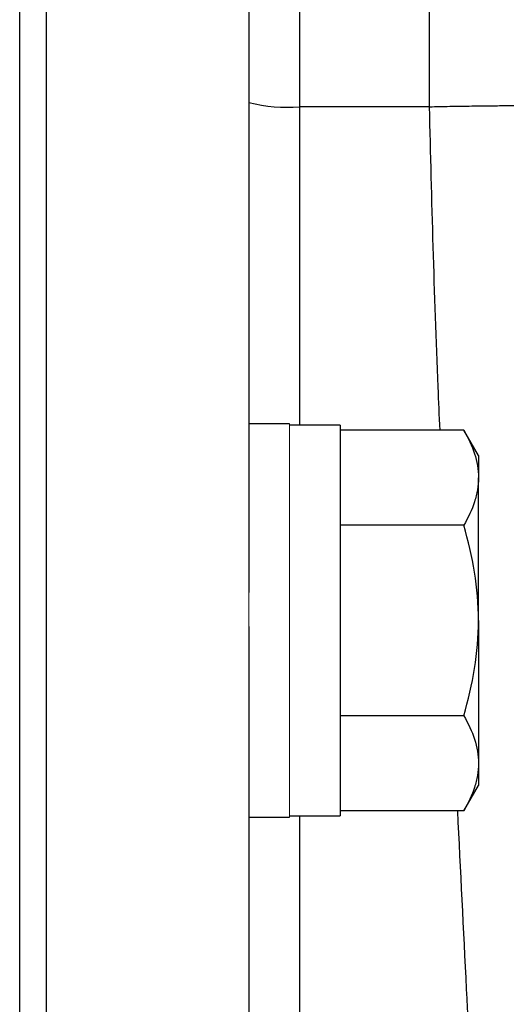
# Model space of a CAD drawing. Units: inches. Extents: x -59 to 45, y -25 to 34.
# Drawn here: x 19 to 20, y 7 to 8 of the extents above; entities that cross this region are included whole.
import ezdxf

# ---------------------------------------------------------------- set-up
doc = ezdxf.new("R2010")
doc.units = ezdxf.units.IN
doc.header["$MEASUREMENT"] = 0

msp = doc.modelspace()

# ---------------------------------------------------------------- linework, layer by layer
at = {"color": 7, "linetype": 'Continuous', "lineweight": 25}
for p, q in [((19.8696, 8.6547), (19.8696, 8.0808)), ((20.0711, 8.0808), (20.0711, 8.6547)), ((19.435, 8.4767), (19.435, 2.5469)), ((19.4759, 8.476), (19.4759, 2.5476)), ((19.7909, 8.476), (19.7909, 7.3272)), ((20.0711, 8.0808), (19.8696, 8.0808)), ((19.8539, 7.5886), (19.7909, 7.5886)), ((19.9326, 7.5866), (19.8539, 7.5866)), ((19.9326, 7.5866), (19.9326, 6.9803)), ((20.1243, 7.579), (19.9326, 7.579)), ((20.1472, 7.5394), (20.1243, 7.579)), ((20.1472, 7.5394), (20.1472, 7.5051)), ((20.1472, 7.2835), (20.1472, 7.5051)), ((20.1243, 7.4312), (19.9326, 7.4312)), ((19.7909, 7.2743), (19.7909, 3.7493)), ((20.1472, 7.2835), (20.1472, 7.0618)), ((20.1243, 7.1357), (19.9326, 7.1357)), ((20.1472, 7.0618), (20.1472, 7.0276)), ((20.1243, 6.988), (20.1472, 7.0276)), ((20.1243, 6.988), (19.9326, 6.988)), ((19.7909, 6.9783), (19.8539, 6.9783)), ((19.8539, 6.9803), (19.9326, 6.9803))]:
    msp.add_line(p, q, dxfattribs=at)
at = {"color": 8, "linetype": 'Continuous', "lineweight": 25}
for p, q in [((19.8696, 8.0808), (19.8696, 7.5866)), ((19.8696, 6.9803), (19.8696, 4.0433))]:
    msp.add_line(p, q, dxfattribs=at)
at = {"color": 144, "linetype": 'Continuous', "lineweight": 18}
for p, q in [((19.8539, 7.5886), (19.8539, 6.9783)), ((19.7909, 7.3272), (19.7909, 7.2743))]:
    msp.add_line(p, q, dxfattribs=at)
at = {"color": 7, "linetype": 'Continuous', "lineweight": 25}
msp.add_arc((19.8501, 8.3211), 0.241, 255.7843, 274.6515, dxfattribs=at)
for points, knots in [([(20.0711, 8.6547), (20.1069, 8.6542), (20.1439, 8.6505), (20.2189, 8.6358), (20.2568, 8.6248), (20.3314, 8.595), (20.368, 8.5761), (20.4376, 8.5311), (20.4705, 8.5049), (20.5307, 8.4465), (20.5579, 8.4143), (20.6051, 8.3459), (20.6251, 8.3098), (20.6573, 8.2359), (20.6696, 8.1982), (20.6869, 8.1233), (20.6918, 8.0862), (20.6936, 8.0503)], [0, 0, 0, 0, 0.125, 0.125, 0.25, 0.25, 0.375, 0.375, 0.5, 0.5, 0.625, 0.625, 0.75, 0.75, 0.875, 0.875, 1, 1, 1, 1]), ([(20.0711, 8.0808), (20.0764, 8.0809), (20.0868, 8.0812), (20.1025, 8.0815), (20.1178, 8.0817), (20.1329, 8.082), (20.1477, 8.0822), (20.1622, 8.0824), (20.1764, 8.0825), (20.1904, 8.0826), (20.204, 8.0827), (20.2174, 8.0828), (20.2304, 8.0828), (20.2432, 8.0828), (20.2556, 8.0828), (20.2678, 8.0828), (20.2796, 8.0827), (20.2911, 8.0826), (20.3023, 8.0825), (20.3132, 8.0824), (20.3238, 8.0823), (20.3341, 8.0821), (20.3441, 8.0819), (20.3538, 8.0818), (20.3632, 8.0816), (20.3724, 8.0814), (20.3812, 8.0811), (20.3897, 8.0809), (20.398, 8.0807), (20.4059, 8.0804), (20.4136, 8.0802), (20.4211, 8.08), (20.4282, 8.0797), (20.4351, 8.0795), (20.4418, 8.0792), (20.4481, 8.0789), (20.4543, 8.0787), (20.4602, 8.0784), (20.4658, 8.0782), (20.4712, 8.0779), (20.4764, 8.0777), (20.5118, 8.076), (20.565, 8.0726), (20.6175, 8.067), (20.6483, 8.0625), (20.666, 8.0591), (20.6774, 8.0563), (20.6849, 8.0541), (20.6901, 8.052), (20.6925, 8.0508), (20.6936, 8.0503)], [0, 0, 0, 0, 0.017742, 0.035216, 0.052421, 0.069358, 0.086026, 0.102426, 0.118557, 0.134419, 0.150013, 0.165338, 0.180395, 0.195183, 0.209702, 0.223953, 0.237935, 0.251649, 0.265094, 0.27827, 0.291178, 0.303817, 0.316188, 0.32829, 0.340123, 0.351688, 0.362984, 0.374012, 0.384771, 0.395261, 0.405483, 0.415436, 0.425121, 0.434537, 0.443684, 0.452563, 0.461173, 0.469515, 0.477588, 0.485392, 0.492928, 0.500196, 0.641547, 0.749952, 0.819068, 0.874961, 0.91475, 0.948855, 0.977271, 1, 1, 1, 1]), ([(20.1243, 7.579), (20.1313, 7.5669), (20.1371, 7.5547), (20.145, 7.5301), (20.1472, 7.5177), (20.1472, 7.5051)], [0, 0, 0, 0, 0.5, 0.5, 1, 1, 1, 1]), ([(20.1472, 7.5051), (20.1472, 7.4988), (20.1467, 7.4925), (20.1446, 7.4801), (20.143, 7.4739), (20.137, 7.4554), (20.1313, 7.4433), (20.1243, 7.4312)], [0, 0, 0, 0, 0.25, 0.25, 0.5, 0.5, 1, 1, 1, 1]), ([(20.1472, 7.2835), (20.1472, 7.3085), (20.145, 7.3338), (20.137, 7.3831), (20.1312, 7.4073), (20.1243, 7.4312)], [0, 0, 0, 0, 0.5, 0.5, 1, 1, 1, 1]), ([(20.1243, 7.1357), (20.1313, 7.1598), (20.1371, 7.1844), (20.145, 7.2337), (20.1472, 7.2585), (20.1472, 7.2835)], [0, 0, 0, 0, 0.5, 0.5, 1, 1, 1, 1]), ([(20.1243, 7.1357), (20.1313, 7.1236), (20.1371, 7.1115), (20.145, 7.0869), (20.1472, 7.0744), (20.1472, 7.0618)], [0, 0, 0, 0, 0.5, 0.5, 1, 1, 1, 1]), ([(20.1472, 7.0618), (20.1472, 7.0556), (20.1467, 7.0493), (20.1446, 7.0368), (20.143, 7.0306), (20.137, 7.0122), (20.1313, 7), (20.1243, 6.988)], [0, 0, 0, 0, 0.25, 0.25, 0.5, 0.5, 1, 1, 1, 1])]:
    msp.add_open_spline(points, degree=3, knots=knots, dxfattribs=at)
at = {"color": 8, "linetype": 'Continuous', "lineweight": 25}
for points, knots in [([(20.0875, 7.579), (20.0865, 7.6013), (20.0791, 7.7687), (20.0748, 7.9359), (20.0711, 8.0808)], [0, 0, 0, 0, 0.133469, 1, 1, 1, 1]), ([(20.1444, 4.0009), (20.1535, 4.1235), (20.1741, 4.3998), (20.1845, 4.8443), (20.1839, 5.3253), (20.171, 5.7972), (20.1518, 6.2567), (20.1318, 6.6489), (20.1195, 6.8958), (20.1149, 6.988)], [0, 0, 0, 0, 0.123443, 0.278272, 0.445948, 0.605928, 0.751733, 0.90736, 1, 1, 1, 1])]:
    msp.add_open_spline(points, degree=3, knots=knots, dxfattribs=at)

doc.saveas('drawing.dxf')
